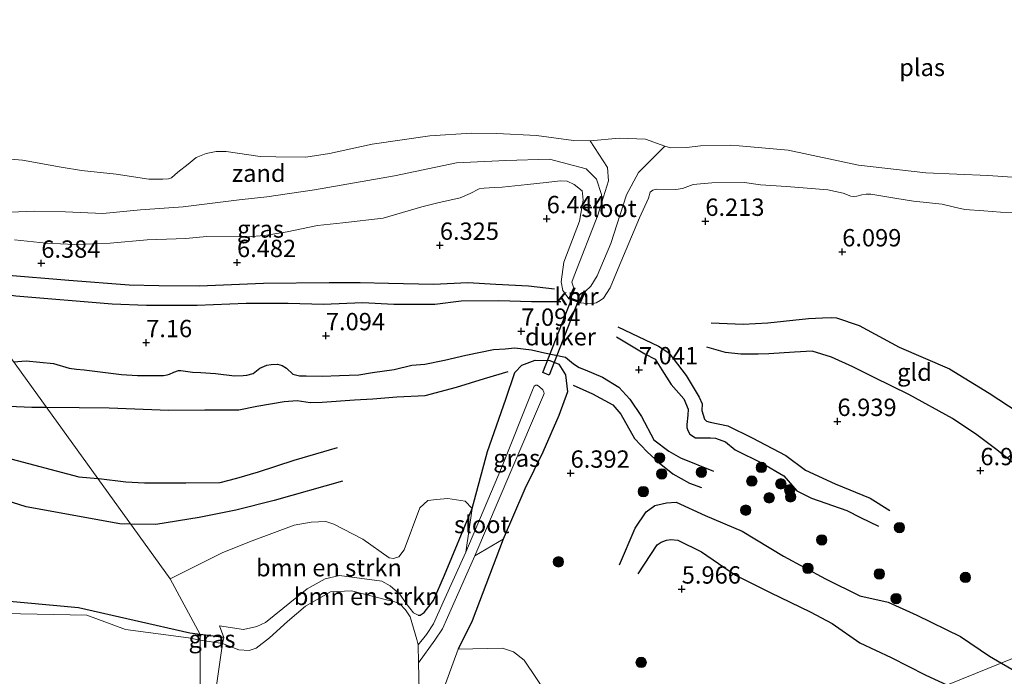
# Model space of a CAD drawing. Units: metres. Extents: x 209993 to 212295, y 456248 to 462299.
# Drawn here: x 210280 to 210422, y 458542 to 458637 of the extents above; entities that cross this region are included whole.
import ezdxf
from ezdxf.enums import TextEntityAlignment as Align

# ---------------------------------------------------------------- set-up
doc = ezdxf.new("R2010")
doc.units = ezdxf.units.M
doc.layers.get('0').update_dxf_attribs({"lineweight": 25})
for name, color, linetype, lineweight in [('B-ME-GR-BOMENSTRUIKEN-GV-B6', 93, 'Continuous', 18), ('B-ME-GR-BOOM-S-B1', 93, 'Continuous', 18), ('B-ME-GW-GRONDWERKLIJN-L-B1', 10, 'Continuous', 25), ('B-ME-GW-HOOGTEPUNT-S-B1', 10, 'Continuous', 25), ('B-ME-GW-INSTEEKWATERGANG-L-B1', 10, 'Continuous', 25), ('B-ME-GW-KRUINLIJN-L-B1', 93, 'Continuous', 18), ('B-ME-GW-TEENLIJN-L-B1', 93, 'Continuous', 18), ('B-ME-IE-GRASLAND-GV-B6', 93, 'Continuous', 18), ('B-ME-IE-GRONDWERKLIJN-GROND_INGERICHT-GV-B6', 253, 'Continuous', 18), ('B-ME-IE-GRONDWERKLIJN-GROND_NIETINGERICHT-GV-B6', 253, 'Continuous', 18), ('B-ME-IE-HULPGEOMETRIE-L-B1', 53, 'Continuous', 18), ('B-ME-KW-DUIKER-GV-B6', 10, 'Continuous', 25), ('B-ME-OG-BREUK-L-B1', 10, 'Continuous', 25), ('B-ME-OG-WATER-GV-B6', 153, 'Continuous', 18), ('B-ME-VV-KADEMUUR-GV-B6', 10, 'Continuous', 25), ('B-ME-VV-KADEMUUR-L-B1', 10, 'Continuous', 25)]:
    doc.layers.add(name, color=color, linetype=linetype, lineweight=lineweight)
doc.styles.add('NLCS-ISO', font='NLCS-ISO.TTF')

# ---------------------------------------------------------------- blocks, each defined once
blk = doc.blocks.new('boom')
blk.add_hatch(color=256).paths.add_polyline_path([(-0.75, 0, 1), (0.75, 0, 1)])
blk.add_circle((0, 0), 0.75)
blk = doc.blocks.new('hoogtepunt')
for p, q in [((-0.5, 0), (0.5, 0)), ((0, 0.5), (0, -0.5))]:
    blk.add_line(p, q)

msp = doc.modelspace()

# ---------------------------------------------------------------- linework, layer by layer
at = {"layer": 'B-ME-GR-BOMENSTRUIKEN-GV-B6'}
for points in [[(210345.0535, 458566.6678, 5.8478), (210341.0392, 458557.0854, 5.339), (210339.4613, 458553.4328, 5.2718), (210338.1139, 458551.7074, 4.995), (210337.5372, 458551.3043, 4.995), (210337.2498, 458551.2977, 4.995), (210336.5591, 458551.6645, 4.995), (210335.501, 458553.0004, 4.995), (210334.5902, 458554.354, 4.995), (210333.223, 458555.5591, 4.995), (210332.0362, 458556.1986, 4.995), (210325.9249, 458557.0171, 4.995), (210323.8622, 458556.5598, 4.995), (210321.2697, 458555.1275, 4.995), (210315.269, 458550.2312, 4.995), (210314.029, 458549.6552, 4.995), (210312.0994, 458549.2258, 4.995), (210308.6164, 458549.7699, 4.995), (210309.2497, 458548.0897, 4.9115), (210305.8511, 458548.518, 4.9853), (210301.527, 458556.526, 5.096), (210309.1262, 458560.3248, 5.2275), (210313.3433, 458562.0243, 5.4347), (210319.3747, 458564.2702, 5.5267), (210321.8599, 458564.696, 5.4995), (210323.9723, 458564.8011, 5.5539), (210325.0837, 458564.4477, 5.5267), (210329.2618, 458562.253, 5.5515), (210333.0869, 458559.5925, 5.4747), (210333.6929, 458559.4992, 5.4747), (210334.4545, 458559.7177, 5.5259), (210335.2452, 458560.7258, 5.5515), (210337.499, 458566.7605, 5.9611), (210338.6601, 458567.8565, 6.0123), (210339.9109, 458568.0009, 6.0379), (210341.5204, 458568.1276, 6.0891), (210344.0186, 458567.7422, 6.0899), (210345.0535, 458566.6678, 5.8478)], [(210309.0638, 458547.2432, 4.8158), (210309.2497, 458548.0897, 4.9115), (210308.6164, 458549.7699, 4.995), (210312.0994, 458549.2258, 4.995), (210314.029, 458549.6552, 4.995), (210315.269, 458550.2312, 4.995), (210321.2697, 458555.1275, 4.995), (210323.8622, 458556.5598, 4.995), (210325.9249, 458557.0171, 4.995), (210332.0362, 458556.1986, 4.995), (210333.223, 458555.5591, 4.995), (210334.5902, 458554.354, 4.995), (210335.501, 458553.0004, 4.995), (210336.5591, 458551.6645, 4.995), (210337.2498, 458551.2977, 4.995), (210337.5372, 458551.3043, 4.995), (210338.1139, 458551.7074, 4.995), (210339.4613, 458553.4328, 5.2718), (210341.0392, 458557.0854, 5.339), (210345.0535, 458566.6678, 5.8478), (210344.1128, 458560.4142, 4.8281), (210340.875, 458553.1914, 4.8281), (210339.4844, 458550.0401, 4.8281), (210338.4631, 458548.5459, 4.8281), (210337.2472, 458547.0504, 4.8158), (210337.0545, 458547.8054, 4.8158), (210336.101, 458551.0574, 4.8158), (210335.4487, 458552.0878, 4.8158), (210334.5967, 458552.9625, 4.8158), (210333.874, 458553.2219, 4.8158), (210332.7007, 458553.5267, 4.8158), (210327.6561, 458554.8256, 4.8158), (210324.6006, 458554.6827, 4.8158), (210321.0181, 458552.5955, 4.8158), (210318.4362, 458550.3975, 4.8158), (210315.8569, 458548.0664, 4.8158), (210313.9231, 458546.5774, 4.8158), (210312.921, 458546.1981, 4.8158), (210311.4308, 458546.3284, 4.8158), (210309.0638, 458547.2432, 4.8158)], [(210337.4346, 458538.4574, 4.8158), (210337.3041, 458544.4409, 4.8158), (210339.6416, 458547.7237, 4.8281), (210340.7455, 458549.3387, 4.8281), (210342.188, 458552.6075, 4.8281), (210345.4297, 458559.839, 4.8281), (210349.4779, 458562.2504, 5.675)], [(210349.4779, 458562.2504, 5.675), (210345.0398, 458550.4813, 5.931), (210343.0275, 458546.4335, 5.7318), (210340.8531, 458540.4962, 5.2758)], [(210340.8531, 458540.4962, 5.2758), (210343.0275, 458546.4335, 5.7318), (210349.3916, 458546.565, 5.4843), (210350.9739, 458546.0265, 5.4427), (210352.54, 458544.8136, 5.4011), (210356.1969, 458539.3862, 5.4011)]]:
    msp.add_polyline3d(points, dxfattribs=at)
at = {"layer": 'B-ME-GW-GRONDWERKLIJN-L-B1'}
for points in [[(210357.8219, 458596.4785, 7.0225), (210353.5718, 458596.4726, 7.1721), (210348.8769, 458596.6018, 7.0361), (210343.4257, 458596.5582, 7.0089), (210339.6607, 458596.09, 7.0633), (210333.7301, 458596.0849, 7.0361), (210329.2143, 458596.3208, 6.9137), (210323.6083, 458596.0819, 6.9273), (210318.5047, 458596.2147, 6.9953), (210312.4502, 458596.2488, 7.0225), (210305.4014, 458595.9518, 7.0665), (210298.1061, 458595.928, 7.0057), (210293.1877, 458596.113, 7.0057), (210279.2763, 458597.2887, 7.0401), (210271.3153, 458598.4286, 7.0401)], [(210365.8127, 458591.4243, 7.1417), (210369.894, 458588.97, 7.2161), (210371.3846, 458588.1892, 7.1937), (210372.363, 458586.6636, 7.1937), (210373.6962, 458584.5729, 7.1937), (210375.5398, 458582.501, 7.1937), (210376.1635, 458581.0047, 7.1937), (210376.1147, 458580.1239, 7.1937), (210375.9607, 458578.7964, 7.1297), (210375.962, 458578.3481, 7.0529), (210376.1075, 458577.9224, 7.0145), (210376.4158, 458577.377, 6.9761), (210377.2271, 458576.8948, 6.9889), (210379.3696, 458576.8643, 7.0529), (210380.1087, 458576.816, 7.0913), (210381.5288, 458576.2904, 7.0657), (210382.9374, 458575.1559, 7.0529), (210386.8218, 458573.2283, 7.1233), (210389.936, 458571.3742, 7.1553), (210391.808, 458569.2265, 7.1553), (210393.9329, 458568.192, 7.1201), (210398.9882, 458566.4025, 7.0609), (210400.9966, 458565.3913, 7.1025), (210403.596, 458564.1486, 7.0129)], [(210278.9612, 458587.824, 7.0294), (210280.7915, 458587.9533, 7.0673), (210284.7305, 458587.5612, 7.0369), (210286.9701, 458586.9132, 6.9985), (210288.0442, 458586.7872, 6.9857), (210289.1103, 458586.6559, 6.9857), (210294.5298, 458585.9784, 6.9729), (210296.795, 458585.8748, 6.9065), (210300.5801, 458585.8344, 7.0001), (210301.0784, 458585.9415, 6.9897), (210301.4349, 458586.067, 6.9897), (210302.0289, 458586.3466, 6.9585), (210302.7084, 458586.5646, 6.8649), (210303.0617, 458586.593, 6.8857), (210304.7621, 458586.3521, 6.9897), (210305.9574, 458586.3075, 7.0105), (210308.0459, 458586.1483, 6.9689), (210310.7882, 458585.8114, 7.0001), (210312.0407, 458585.8575, 7.0729), (210312.5523, 458585.8835, 7.0833), (210313.4637, 458586.1517, 7.0833), (210314.4583, 458586.9016, 7.0105), (210315.4463, 458587.3589, 6.9585), (210316.0912, 458587.4243, 6.9585), (210317.0044, 458587.4707, 6.9585), (210317.6407, 458587.2819, 6.9585), (210318.3006, 458586.9022, 6.9585), (210319.1856, 458586.0335, 7.0105), (210320.1545, 458585.819, 6.9689), (210321.1258, 458585.819, 6.9689), (210323.4557, 458585.7779, 6.9377), (210325.9199, 458585.863, 6.9481), (210328.7115, 458585.9317, 6.9585), (210330.6604, 458586.2954, 7.0001), (210333.8056, 458586.7176, 7.0417), (210336.3586, 458587.3565, 7.1145), (210338.2369, 458587.4867, 7.0937), (210341.0367, 458588.0692, 7.0833), (210344.1151, 458588.7741, 7.1457), (210348.1032, 458589.6133, 7.0937), (210349.7726, 458589.72, 7.0625), (210351.1764, 458589.833, 7.0417), (210353.5765, 458589.5385, 7.1101), (210355.4758, 458589.1112, 7.1405), (210358.4702, 458588.4742, 7.1709), (210359.6322, 458587.5301, 7.1709), (210360.4295, 458587.0074, 7.1709), (210361.2985, 458586.67, 7.1785), (210363.7931, 458585.5971, 7.1481), (210366.1714, 458584.1756, 7.1481), (210367.7654, 458582.4344, 7.1785), (210369.435, 458579.9339, 7.2317), (210371.2237, 458576.5749, 7.1177), (210373.3862, 458574.9268, 7.0585), (210375.0452, 458573.9777, 7.0585), (210379.8091, 458572.0773, 6.9993)], [(210448.0167, 458555.2516, 7.1696), (210445.1927, 458557.7971, 7.084), (210443.1842, 458559.416, 7.096), (210440.4377, 458562.263, 7.0824), (210437.8429, 458564.4775, 6.9736), (210435.05, 458565.9957, 6.96), (210430.1076, 458568.3496, 7.0104), (210427.0466, 458570.3813, 7.036), (210422.9717, 458573.2609, 7.0232), (210420.4504, 458575.2738, 7.0104), (210417.7631, 458577.3261, 7.0104), (210414.2532, 458579.6801, 6.9816), (210407.9629, 458583.0993, 6.9816), (210402.9467, 458585.5637, 7.0104), (210399.8579, 458587.0928, 6.9768), (210396.7981, 458588.492, 6.8968), (210394.027, 458589.3474, 6.816), (210391.4923, 458589.2187, 6.8432), (210387.7506, 458589.0004, 6.9384), (210386.2341, 458588.9234, 6.9384), (210383.7446, 458588.9311, 6.9384), (210381.5221, 458589.1469, 6.8976), (210378.848, 458589.9573, 6.8568)], [(210260.4834, 458577.2719, 5.973), (210269.7675, 458575.2093, 6.0946), (210277.8536, 458574.0486, 6.0338), (210288.3444, 458571.268, 6.1098), (210291.0855, 458571.008, 6.1143)], [(210291.0855, 458571.008, 6.1143), (210291.2508, 458570.9923, 6.1146), (210295.1388, 458570.5294, 6.1722), (210297.8184, 458570.3848, 6.2442), (210303.8006, 458570.3847, 6.1866), (210308.7045, 458570.4438, 6.1146), (210311.1159, 458571.0431, 6.129), (210314.2622, 458571.9676, 6.1002), (210319.4078, 458573.6354, 6.1722), (210325.6238, 458575.464, 6.1866)], [(210366.2494, 458558.5891, 6.0546), (210368.5092, 458563.8432, 6.2682), (210370.1114, 458566.2122, 6.3546), (210371.3414, 458567.1402, 6.3546), (210373.0171, 458567.5035, 6.3978), (210374.4147, 458567.6107, 6.4626), (210378.5847, 458565.695, 6.5058), (210383.9123, 458563.4292, 6.6482), (210389.8871, 458559.8237, 6.6138), (210395.922, 458556.5388, 6.5474), (210400.8984, 458554.1157, 6.6538), (210404.9542, 458553.1621, 6.7754), (210409.1057, 458551.3273, 6.8058), (210415.3881, 458548.2424, 6.897), (210419.553, 458545.3891, 6.8058), (210421.2747, 458544.3991, 6.7919)], [(210421.2747, 458544.3991, 6.7919), (210425.1823, 458542.1522, 6.7602), (210429.3371, 458540.377, 6.7146), (210434.5365, 458538.9912, 6.9106), (210440.0207, 458536.1571, 6.9106), (210447.3346, 458533.653, 6.8536), (210468.9816, 458526.5239, 6.6826), (210489.2977, 458518.3686, 6.6826), (210503.5011, 458511.8064, 6.7966), (210511.1887, 458509.6793, 6.7966), (210524.3226, 458506.3719, 6.8536), (210537.9289, 458499.2183, 6.7396), (210546.0048, 458495.3214, 6.4546), (210549.3064, 458494.6644, 6.4546), (210556.933, 458495.0517, 6.3976)]]:
    msp.add_polyline3d(points, dxfattribs=at)
at = {"layer": 'B-ME-GW-INSTEEKWATERGANG-L-B1'}
msp.add_line((210309.2497, 458548.0897, 4.9115), (210305.8511, 458548.518, 4.9853), dxfattribs=at)
for points in [[(210305.8511, 458548.518, 4.9853), (210304.3346, 458548.7092, 5.0182), (210288.2984, 458552.3543, 5.001), (210276.2404, 458553.4878, 5.1351), (210248.0793, 458565.0943, 5.1868), (210221.313, 458572.3965, 5.1375), (210196.4755, 458580.8269, 5.2146), (210191.687, 458582.1207, 5.4024), (210188.8949, 458579.4514, 5.3379), (210180.5212, 458581.1672, 5.2046), (210172.0767, 458584.1849, 5.2046), (210163.3259, 458586.2501, 5.0974), (210139.2731, 458593.2632, 5.1896)], [(210305.8511, 458548.518, 4.9853), (210304.3346, 458548.7092, 5.0182), (210288.2984, 458552.3543, 5.001), (210276.2404, 458553.4878, 5.1351), (210248.0793, 458565.0943, 5.1868), (210221.313, 458572.3965, 5.1375), (210196.4755, 458580.8269, 5.2146), (210191.687, 458582.1207, 5.4024), (210188.8949, 458579.4514, 5.3379), (210180.5212, 458581.1672, 5.2046), (210172.0767, 458584.1849, 5.2046), (210163.3259, 458586.2501, 5.0974), (210139.2731, 458593.2632, 5.1896)], [(210337.2498, 458551.2977, 4.995), (210337.5372, 458551.3043, 4.995), (210338.1139, 458551.7074, 4.995), (210339.4613, 458553.4328, 5.2718), (210341.0392, 458557.0854, 5.339), (210345.0535, 458566.6678, 5.8478), (210347.2348, 458574.8802, 6.2126), (210349.8966, 458582.4255, 6.3278), (210351.196, 458586.2875, 6.5486), (210352.2019, 458587.3573, 6.6446), (210354.1102, 458588.0462, 6.6926), (210356.2419, 458588.0179, 6.8174), (210357.5133, 458587.5028, 6.7982), (210358.4639, 458585.9451, 6.6926), (210358.782, 458583.4838, 6.5006), (210357.5224, 458580.0799, 6.4142), (210355.1951, 458574.8269, 6.1838), (210352.6009, 458569.523, 6.059), (210349.4779, 458562.2504, 5.675), (210345.0398, 458550.4813, 5.931), (210343.0275, 458546.4335, 5.7318)]]:
    msp.add_polyline3d(points, dxfattribs=at)
at = {"layer": 'B-ME-GW-KRUINLIJN-L-B1'}
for points in [[(210279.1081, 458605.4067, 6.1328), (210283.6804, 458604.9269, 6.1808), (210287.771, 458604.7142, 6.1648), (210292.8749, 458604.9314, 6.2368), (210298.198, 458605.4247, 6.1168), (210303.7725, 458605.608, 6.2208), (210306.7649, 458605.902, 6.2208), (210312.6435, 458605.8198, 6.3408), (210315.1091, 458606.0464, 6.3008), (210318.3915, 458606.5416, 6.2208), (210322.7659, 458607.4894, 6.2368), (210326.4047, 458607.8687, 6.2848), (210332.1967, 458608.5457, 6.2528), (210337.7817, 458610.1735, 6.3328), (210340.0802, 458610.7655, 6.3648), (210343.2801, 458611.4797, 6.3968), (210344.7455, 458612.1001, 6.3568), (210346.0641, 458612.7406, 6.3568), (210346.7632, 458612.8706, 6.3808), (210348.2013, 458612.9402, 6.3648), (210349.3649, 458613.0115, 6.3728), (210353.0044, 458613.3828, 6.3808), (210355.7137, 458613.6858, 6.4128), (210357.7101, 458613.9303, 6.3568), (210358.698, 458613.8823, 6.3568), (210359.7248, 458613.3617, 6.3568), (210360.8606, 458612.4951, 6.3648), (210360.9508, 458612.0831, 6.3648), (210361.0384, 458611.1143, 6.3648), (210360.4879, 458608.0929, 6.4368), (210358.2615, 458602.1997, 6.4768), (210357.8327, 458599.3657, 6.5248), (210358.1054, 458598.1057, 6.6688), (210358.9806, 458596.9106, 6.9752)], [(210360.5871, 458596.35, 6.9696), (210362.2053, 458596.208, 6.9408), (210362.9204, 458596.3392, 6.9168), (210363.4743, 458596.667, 6.8688), (210363.93, 458597.0109, 6.7328), (210364.9118, 458598.511, 6.6048), (210366.0462, 458601.298, 6.5328), (210369.1175, 458608.5914, 6.4288), (210370.4201, 458611.3923, 6.2848), (210370.695, 458612.2698, 6.2368), (210371.0732, 458612.575, 6.2208), (210371.53, 458612.7093, 6.2128), (210374.3558, 458612.6751, 6.2448), (210375.3132, 458612.802, 6.2848), (210376.8551, 458613.3788, 6.2288), (210379.5631, 458613.6286, 6.2928), (210384.2566, 458613.6584, 6.2288), (210386.5863, 458613.326, 6.0832), (210390.3006, 458613.1182, 6.1976), (210396.2522, 458612.6171, 6.0416), (210398.4776, 458612.1458, 6.0312), (210399.5852, 458611.7013, 6.0312), (210399.9428, 458611.6464, 6.0312), (210400.4412, 458611.6926, 6.0728), (210401.1503, 458611.906, 6.0624), (210401.7923, 458612.0012, 6.0624), (210402.4917, 458611.995, 6.0624), (210405.9436, 458611.4086, 5.9584), (210408.6159, 458610.9705, 5.9168), (210412.7249, 458610.5428, 5.8192), (210414.5117, 458610.1263, 5.8064), (210416, 458609.7717, 5.864), (210418.7502, 458609.6032, 5.7872), (210421.1494, 458609.3912, 5.8128), (210424.1751, 458609.3587, 5.7488)], [(210308.6164, 458549.7699, 4.995), (210312.0994, 458549.2258, 4.995), (210314.029, 458549.6552, 4.995), (210315.269, 458550.2312, 4.995), (210321.2697, 458555.1275, 4.995), (210323.8622, 458556.5598, 4.995), (210325.9249, 458557.0171, 4.995), (210332.0362, 458556.1986, 4.995), (210333.223, 458555.5591, 4.995), (210334.5902, 458554.354, 4.995), (210335.501, 458553.0004, 4.995), (210336.5591, 458551.6645, 4.995), (210337.2498, 458551.2977, 4.995)], [(210343.0275, 458546.4335, 5.7318), (210340.8531, 458540.4962, 5.2758)]]:
    msp.add_polyline3d(points, dxfattribs=at)
at = {"layer": 'B-ME-GW-TEENLIJN-L-B1'}
msp.add_polyline3d([(210363.7261, 458610.8584, 5.08), (210363.6507, 458611.9491, 5.0672), (210362.9439, 458614.1719, 4.9866), (210361.4701, 458615.6621, 4.7578), (210356.1625, 458617.041, 4.8618), (210349.8717, 458616.8258, 4.9034), (210342.7526, 458616.4851, 4.8202), (210333.8333, 458614.6132, 4.7786), (210322.3321, 458612.631, 4.9034), (210315.471, 458611.5879, 5.0298), (210311.4865, 458611.156, 4.9674), (210303.4107, 458610.1682, 4.8538), (210297.2559, 458609.7401, 4.8666), (210291.8098, 458609.2097, 4.8354), (210286.4601, 458609.4436, 4.7994), (210281.9541, 458609.5615, 4.7274), (210277.3497, 458609.3421, 4.5546), (210275.3078, 458609.4406, 4.533), (210272.1763, 458609.1694, 4.8501), (210268.4429, 458608.7616, 5.0203), (210265.7969, 458608.4536, 5.0443)], dxfattribs=at)
at = {"layer": 'B-ME-IE-GRASLAND-GV-B6'}
for points in [[(210277.3497, 458609.3421, 4.5546), (210281.9541, 458609.5615, 4.7274), (210286.4601, 458609.4436, 4.7994), (210291.8098, 458609.2097, 4.8354), (210297.2559, 458609.7401, 4.8666), (210303.4107, 458610.1682, 4.8538), (210311.4865, 458611.156, 4.9674), (210315.471, 458611.5879, 5.0298), (210322.3321, 458612.631, 4.9034), (210333.8333, 458614.6132, 4.7786), (210342.7526, 458616.4851, 4.8202), (210349.8717, 458616.8258, 4.9034), (210356.1625, 458617.041, 4.8618), (210361.4701, 458615.6621, 4.7578), (210362.9439, 458614.1719, 4.9866), (210363.6507, 458611.9491, 5.0672), (210363.7261, 458610.8584, 5.08), (210363.1267, 458608.9725, 5.2032), (210359.7165, 458600.2244, 5.5687), (210359.4057, 458599.3274, 5.5687), (210359.5604, 458598.7435, 5.5687), (210359.688, 458598.5064, 5.5687), (210358.9806, 458596.9106, 6.9752)], [(210358.9806, 458596.9106, 6.9752), (210358.1054, 458598.1057, 6.6688), (210357.8327, 458599.3657, 6.5248), (210358.2615, 458602.1997, 6.4768), (210360.4879, 458608.0929, 6.4368), (210361.0384, 458611.1143, 6.3648), (210360.9508, 458612.0831, 6.3648), (210360.8606, 458612.4951, 6.3648), (210359.7248, 458613.3617, 6.3568), (210358.698, 458613.8823, 6.3568), (210357.7101, 458613.9303, 6.3568), (210355.7137, 458613.6858, 6.4128), (210353.0044, 458613.3828, 6.3808), (210349.3649, 458613.0115, 6.3728), (210348.2013, 458612.9402, 6.3648), (210346.7632, 458612.8706, 6.3808), (210346.0641, 458612.7406, 6.3568), (210344.7455, 458612.1001, 6.3568), (210343.2801, 458611.4797, 6.3968), (210340.0802, 458610.7655, 6.3648), (210337.7817, 458610.1735, 6.3328), (210332.1967, 458608.5457, 6.2528), (210326.4047, 458607.8687, 6.2848), (210322.7659, 458607.4894, 6.2368), (210318.3915, 458606.5416, 6.2208), (210315.1091, 458606.0464, 6.3008), (210312.6435, 458605.8198, 6.3408), (210306.7649, 458605.902, 6.2208), (210303.7725, 458605.608, 6.2208), (210298.198, 458605.4247, 6.1168), (210292.8749, 458604.9314, 6.2368), (210287.771, 458604.7142, 6.1648), (210283.6804, 458604.9269, 6.1808), (210279.1081, 458605.4067, 6.1328)], [(210139.2731, 458593.2632, 5.1896), (210163.3259, 458586.2501, 5.0974), (210172.0767, 458584.1849, 5.2046), (210180.5212, 458581.1672, 5.2046), (210188.8949, 458579.4514, 5.3379), (210191.687, 458582.1207, 5.4024), (210196.4755, 458580.8269, 5.2146), (210221.313, 458572.3965, 5.1375), (210248.0793, 458565.0943, 5.1868), (210276.2404, 458553.4878, 5.1351), (210288.2984, 458552.3543, 5.001), (210304.3346, 458548.7092, 5.0182), (210305.8511, 458548.518, 4.9853)], [(210305.8511, 458548.518, 4.9853), (210305.8536, 458547.7228, 4.816), (210304.1854, 458548.0559, 4.816), (210295.0723, 458549.2346, 4.816), (210289.5138, 458551.3063, 4.816), (210275.1493, 458551.5753, 4.816), (210269.5185, 458554.6828, 4.816), (210260.8704, 458558.7545, 4.816), (210254.0854, 458560.7982, 4.816), (210246.4887, 458563.4256, 4.816), (210234.3918, 458567.5018, 4.816), (210228.4833, 458568.8609, 4.816), (210220.0783, 458570.536, 4.816), (210211.4157, 458573.0364, 4.816), (210203.6746, 458575.5928, 4.816), (210195.6666, 458578.8307, 4.816), (210191.8289, 458578.9479, 4.816), (210189.0181, 458577.9394, 4.816), (210180.5806, 458580.2896, 4.816), (210178.1179, 458581.6363, 4.816), (210171.9747, 458583.7464, 4.816), (210168.1677, 458584.2629, 4.816), (210161.7528, 458586.0724, 4.816), (210149.1267, 458589.8241, 4.816)], [(210345.4297, 458559.839, 4.8281), (210350.6065, 458572.0114, 5.0129), (210355.3177, 458583.0403, 5.2522), (210355.41, 458583.2689, 5.2803), (210355.3703, 458583.4431, 5.2803), (210355.1922, 458583.7881, 5.2803), (210354.7527, 458584.2306, 5.2803), (210354.3757, 458584.447, 5.2803), (210354.2119, 458584.4728, 5.2803), (210353.9799, 458584.3212, 5.2803), (210353.7045, 458583.7575, 5.2803), (210349.2793, 458572.5623, 5.0129), (210344.1128, 458560.4142, 4.8281), (210345.0535, 458566.6678, 5.8478), (210347.2348, 458574.8802, 6.2126), (210349.8966, 458582.4255, 6.3278), (210351.196, 458586.2875, 6.5486), (210352.2019, 458587.3573, 6.6446), (210354.1102, 458588.0462, 6.6926), (210356.2419, 458588.0179, 6.8174), (210357.5133, 458587.5028, 6.7982), (210358.4639, 458585.9451, 6.6926), (210358.782, 458583.4838, 6.5006), (210357.5224, 458580.0799, 6.4142), (210355.1951, 458574.8269, 6.1838), (210352.6009, 458569.523, 6.059), (210349.4779, 458562.2504, 5.675), (210345.4297, 458559.839, 4.8281)], [(210309.0638, 458547.2432, 4.8158), (210305.8536, 458547.7228, 4.816), (210305.8511, 458548.518, 4.9853), (210309.2497, 458548.0897, 4.9115), (210309.0638, 458547.2432, 4.8158)]]:
    msp.add_polyline3d(points, dxfattribs=at)
at = {"layer": 'B-ME-IE-GRONDWERKLIJN-GROND_INGERICHT-GV-B6'}
for points in [[(210279.1081, 458605.4067, 6.1328), (210283.6804, 458604.9269, 6.1808), (210287.771, 458604.7142, 6.1648), (210292.8749, 458604.9314, 6.2368), (210298.198, 458605.4247, 6.1168), (210303.7725, 458605.608, 6.2208), (210306.7649, 458605.902, 6.2208), (210312.6435, 458605.8198, 6.3408), (210315.1091, 458606.0464, 6.3008), (210318.3915, 458606.5416, 6.2208), (210322.7659, 458607.4894, 6.2368), (210326.4047, 458607.8687, 6.2848), (210332.1967, 458608.5457, 6.2528), (210337.7817, 458610.1735, 6.3328), (210340.0802, 458610.7655, 6.3648), (210343.2801, 458611.4797, 6.3968), (210344.7455, 458612.1001, 6.3568), (210346.0641, 458612.7406, 6.3568), (210346.7632, 458612.8706, 6.3808), (210348.2013, 458612.9402, 6.3648), (210349.3649, 458613.0115, 6.3728), (210353.0044, 458613.3828, 6.3808), (210355.7137, 458613.6858, 6.4128), (210357.7101, 458613.9303, 6.3568), (210358.698, 458613.8823, 6.3568), (210359.7248, 458613.3617, 6.3568), (210360.8606, 458612.4951, 6.3648), (210360.9508, 458612.0831, 6.3648), (210361.0384, 458611.1143, 6.3648), (210360.4879, 458608.0929, 6.4368), (210358.2615, 458602.1997, 6.4768), (210357.8327, 458599.3657, 6.5248), (210358.1054, 458598.1057, 6.6688), (210358.9806, 458596.9106, 6.9752)], [(210358.9806, 458596.9106, 6.9752), (210360.5871, 458596.35, 6.9696), (210362.2053, 458596.208, 6.9408), (210362.9204, 458596.3392, 6.9168), (210363.4743, 458596.667, 6.8688), (210363.93, 458597.0109, 6.7328), (210364.9118, 458598.511, 6.6048), (210366.0462, 458601.298, 6.5328), (210369.1175, 458608.5914, 6.4288), (210370.4201, 458611.3923, 6.2848), (210370.695, 458612.2698, 6.2368), (210371.0732, 458612.575, 6.2208), (210371.53, 458612.7093, 6.2128), (210374.3558, 458612.6751, 6.2448), (210375.3132, 458612.802, 6.2848), (210376.8551, 458613.3788, 6.2288), (210379.5631, 458613.6286, 6.2928), (210384.2566, 458613.6584, 6.2288), (210386.5863, 458613.326, 6.0832), (210390.3006, 458613.1182, 6.1976), (210396.2522, 458612.6171, 6.0416), (210398.4776, 458612.1458, 6.0312), (210399.5852, 458611.7013, 6.0312), (210399.9428, 458611.6464, 6.0312), (210400.4412, 458611.6926, 6.0728), (210401.1503, 458611.906, 6.0624), (210401.7923, 458612.0012, 6.0624), (210402.4917, 458611.995, 6.0624), (210405.9436, 458611.4086, 5.9584), (210408.6159, 458610.9705, 5.9168), (210412.7249, 458610.5428, 5.8192), (210414.5117, 458610.1263, 5.8064), (210416, 458609.7717, 5.864), (210418.7502, 458609.6032, 5.7872), (210421.1494, 458609.3912, 5.8128), (210424.1751, 458609.3587, 5.7488)], [(210356.1969, 458539.3862, 5.4011), (210352.54, 458544.8136, 5.4011), (210350.9739, 458546.0265, 5.4427), (210349.3916, 458546.565, 5.4843), (210343.0275, 458546.4335, 5.7318), (210345.0398, 458550.4813, 5.931), (210349.4779, 458562.2504, 5.675), (210352.6009, 458569.523, 6.059), (210355.1951, 458574.8269, 6.1838), (210357.5224, 458580.0799, 6.4142), (210358.782, 458583.4838, 6.5006), (210358.4639, 458585.9451, 6.6926), (210357.5133, 458587.5028, 6.7982), (210356.2419, 458588.0179, 6.8174), (210354.1102, 458588.0462, 6.6926), (210352.2019, 458587.3573, 6.6446), (210351.196, 458586.2875, 6.5486), (210349.8966, 458582.4255, 6.3278), (210347.2348, 458574.8802, 6.2126), (210345.0535, 458566.6678, 5.8478), (210344.0186, 458567.7422, 6.0899), (210341.5204, 458568.1276, 6.0891), (210339.9109, 458568.0009, 6.0379), (210338.6601, 458567.8565, 6.0123), (210337.499, 458566.7605, 5.9611), (210335.2452, 458560.7258, 5.5515), (210334.4545, 458559.7177, 5.5259), (210333.6929, 458559.4992, 5.4747), (210333.0869, 458559.5925, 5.4747), (210329.2618, 458562.253, 5.5515), (210325.0837, 458564.4477, 5.5267), (210323.9723, 458564.8011, 5.5539), (210321.8599, 458564.696, 5.4995), (210319.3747, 458564.2702, 5.5267), (210313.3433, 458562.0243, 5.4347), (210309.1262, 458560.3248, 5.2275), (210301.527, 458556.526, 5.096), (210272.5815, 458596.6724, 5.9195)], [(210272.5815, 458596.6724, 5.9195), (210301.527, 458556.526, 5.096), (210305.8511, 458548.518, 4.9853), (210304.3346, 458548.7092, 5.0182), (210288.2984, 458552.3543, 5.001), (210276.2404, 458553.4878, 5.1351)], [(210272.5815, 458596.6724, 5.9195), (210301.527, 458556.526, 5.096), (210305.8511, 458548.518, 4.9853), (210304.3346, 458548.7092, 5.0182), (210288.2984, 458552.3543, 5.001), (210276.2404, 458553.4878, 5.1351)], [(210457.8521, 458559.243, 6.4207), (210411.9852, 458540.6292, 5.9842)], [(210411.9852, 458540.6292, 5.9842), (210457.8521, 458559.243, 6.4207)]]:
    msp.add_polyline3d(points, dxfattribs=at)
at = {"layer": 'B-ME-IE-GRONDWERKLIJN-GROND_NIETINGERICHT-GV-B6'}
for points in [[(210277.2605, 458617.1293, 4.0002), (210280.2692, 458616.8837, 4.0002), (210285.8304, 458615.9035, 4.0002), (210288.7647, 458615.4065, 4.0002), (210293.7612, 458614.8531, 4.0002), (210298.4422, 458614.1331, 4.0002), (210300.4702, 458614.1494, 4.0002), (210301.2881, 458614.221, 4.0002), (210301.7243, 458614.3563, 4.0002), (210302.645, 458615.1632, 4.0002), (210304.1135, 458616.2952, 4.0002), (210305.2637, 458617.2628, 4.0002), (210306.688, 458617.8693, 4.0002), (210308.1513, 458618.1576, 4.0002), (210309.568, 458618.136, 4.0002), (210314.5083, 458617.4042, 4.0002), (210316.7336, 458617.3811, 4.0002), (210321.059, 458617.3238, 4.0002), (210324.4988, 458617.8452, 4.0002), (210330.6202, 458619.1833, 4.0002), (210338.9175, 458620.4091, 4.0002), (210344.9281, 458620.8043, 4.0002), (210348.5907, 458620.7463, 4.0002), (210354.3223, 458620.4561, 4.0002), (210359.6244, 458619.7268, 4.0002), (210362.0364, 458619.6984, 4.0002), (210364.5131, 458615.8455, 4.75), (210364.691, 458613.8944, 4.8816), (210363.7261, 458610.8584, 5.08), (210363.6507, 458611.9491, 5.0672), (210362.9439, 458614.1719, 4.9866), (210361.4701, 458615.6621, 4.7578), (210356.1625, 458617.041, 4.8618), (210349.8717, 458616.8258, 4.9034), (210342.7526, 458616.4851, 4.8202), (210333.8333, 458614.6132, 4.7786), (210322.3321, 458612.631, 4.9034), (210315.471, 458611.5879, 5.0298), (210311.4865, 458611.156, 4.9674), (210303.4107, 458610.1682, 4.8538), (210297.2559, 458609.7401, 4.8666), (210291.8098, 458609.2097, 4.8354), (210286.4601, 458609.4436, 4.7994), (210281.9541, 458609.5615, 4.7274), (210277.3497, 458609.3421, 4.5546)], [(210424.1751, 458609.3587, 5.7488), (210421.1494, 458609.3912, 5.8128), (210418.7502, 458609.6032, 5.7872), (210416, 458609.7717, 5.864), (210414.5117, 458610.1263, 5.8064), (210412.7249, 458610.5428, 5.8192), (210408.6159, 458610.9705, 5.9168), (210405.9436, 458611.4086, 5.9584), (210402.4917, 458611.995, 6.0624), (210401.7923, 458612.0012, 6.0624), (210401.1503, 458611.906, 6.0624), (210400.4412, 458611.6926, 6.0728), (210399.9428, 458611.6464, 6.0312), (210399.5852, 458611.7013, 6.0312), (210398.4776, 458612.1458, 6.0312), (210396.2522, 458612.6171, 6.0416), (210390.3006, 458613.1182, 6.1976), (210386.5863, 458613.326, 6.0832), (210384.2566, 458613.6584, 6.2288), (210379.5631, 458613.6286, 6.2928), (210376.8551, 458613.3788, 6.2288), (210375.3132, 458612.802, 6.2848), (210374.3558, 458612.6751, 6.2448), (210371.53, 458612.7093, 6.2128), (210371.0732, 458612.575, 6.2208), (210370.695, 458612.2698, 6.2368), (210370.4201, 458611.3923, 6.2848), (210369.1175, 458608.5914, 6.4288), (210366.0462, 458601.298, 6.5328), (210364.9118, 458598.511, 6.6048), (210363.93, 458597.0109, 6.7328), (210363.4743, 458596.667, 6.8688), (210362.9204, 458596.3392, 6.9168), (210362.2053, 458596.208, 6.9408), (210360.5871, 458596.35, 6.9696), (210361.3006, 458597.9801, 5.5687), (210362.125, 458598.718, 5.5687), (210363.0345, 458600.2278, 5.5687), (210365.0167, 458604.8583, 5.0863), (210367.2777, 458611.9088, 5.0716), (210369.0085, 458615.114, 4.75), (210372.7965, 458618.889, 4.0002), (210373.6242, 458618.6667, 4.0002), (210375.978, 458618.7346, 4.0002), (210377.9163, 458618.9744, 4.0002), (210382.3, 458619.0693, 4.0002), (210383.4876, 458618.9597, 4.0002), (210390.5374, 458618.3501, 4.0002), (210400.6987, 458616.1833, 4.0002), (210410.4036, 458615.0483, 4.0002), (210419.3276, 458614.7054, 4.0002), (210422.8556, 458614.4545, 4.0002)]]:
    msp.add_polyline3d(points, dxfattribs=at)
at = {"layer": 'B-ME-IE-HULPGEOMETRIE-L-B1'}
for points in [[(210332.551, 458476.836, 6.919), (210331.9938, 458483.6626, 6.8705), (210335.6831, 458492.7802, 5.0253), (210340.6134, 458498.393, 5.2505), (210344.3421, 458501.8468, 5.0044), (210344.8341, 458502.3025, 4.832), (210355.2544, 458511.9532, 4.832), (210355.7445, 458512.4072, 5.0105), (210366.1183, 458522.0155, 5.157), (210411.9852, 458540.6292, 5.9842), (210457.8521, 458559.243, 6.4207), (210503.7189, 458577.8567, 6.0345), (210530.0729, 458588.5517, 5.505), (210543.5428, 458625.518, 4.9456), (210547.1381, 458628.4356, 3.9996), (210558.5648, 458636.1769, 3.9996), (210566.0624, 458641.2562, 4.4468)], [(210272.5815, 458596.6724, 5.9195), (210301.527, 458556.526, 5.096), (210305.8511, 458548.518, 4.9853), (210305.8536, 458547.7228, 4.816), (210305.943, 458514.523, 4.816), (210305.8795, 458512.6846, 4.9788), (210305.6308, 458509.0748, 5.2543), (210305.5458, 458507.8403, 5.174), (210305.4546, 458505.7672, 5.035), (210305.3953, 458504.4209, 5.035), (210305.3322, 458502.9863, 5.2598), (210305.109, 458497.905, 6.829), (210304.929, 458493.8, 7.0009), (210289.7618, 458489.8489, 6.4196), (210241.8686, 458477.3726, 5.5056)]]:
    msp.add_polyline3d(points, dxfattribs=at)
at = {"layer": 'B-ME-KW-DUIKER-GV-B6'}
msp.add_polyline3d([(210360.3218, 458596.6181, 5.5687), (210356.1185, 458585.9149, 5.9315), (210355.2099, 458586.2754, 5.9315), (210359.3853, 458596.9449, 5.5687), (210360.3218, 458596.6181, 5.5687)], dxfattribs=at)
at = {"layer": 'B-ME-OG-BREUK-L-B1'}
msp.add_line((210283.6741, 458581.2874, 6.4144), (210288.4236, 458581.2481, 6.3859), dxfattribs=at)
for points in [[(210356.9108, 458598.2932, 6.7438), (210353.1292, 458598.7312, 6.7078), (210348.4318, 458598.9762, 6.6478), (210344.4173, 458599.1927, 6.5518), (210339.4456, 458598.9522, 6.5518), (210332.9886, 458599.1115, 6.4558), (210328.8771, 458599.2222, 6.5158), (210324.4399, 458599.2242, 6.5518), (210314.9701, 458599.0983, 6.5518), (210305.7416, 458598.7225, 6.5038), (210299.9069, 458598.7942, 6.4318), (210295.5954, 458598.8568, 6.4078), (210286.9364, 458599.5503, 6.4078), (210277.633, 458600.3402, 6.4078), (210269.5216, 458601.0227, 6.4078), (210269.4306, 458601.0426, 6.4078)], [(210379.4617, 458593.4326, 6.6936), (210384.0572, 458593.2498, 6.5848), (210387.6403, 458593.4317, 6.5576), (210393.4994, 458594.0839, 6.5168), (210395.5278, 458594.1654, 6.5168), (210396.8137, 458594.208, 6.4896), (210397.526, 458594.1555, 6.476), (210400.7835, 458593.0817, 6.476), (210406.547, 458589.9451, 6.4488), (210413.8171, 458586.7954, 6.4488), (210419.5358, 458583.3052, 6.5304), (210423.7103, 458580.5743, 6.544), (210427.4376, 458577.8635, 6.476), (210432.9918, 458574.4795, 6.476), (210435.6161, 458572.8315, 6.476), (210438.8109, 458571.1414, 6.5576), (210442.9598, 458567.087, 6.5848), (210446.9487, 458562.9284, 6.5712), (210452.7781, 458558.4413, 6.6508)], [(210366.0363, 458592.8935, 6.9464), (210371.8795, 458590.1053, 6.9464), (210373.3846, 458589.1137, 6.9344), (210375.8565, 458585.8667, 6.9704), (210377.7234, 458582.7509, 7.0424), (210378.1531, 458581.7736, 7.0424), (210378.1348, 458580.8098, 7.0216), (210378.4876, 458579.5472, 6.9696), (210378.8076, 458579.2765, 6.9696), (210379.3236, 458579.1507, 6.9904), (210381.8545, 458578.5887, 6.9312), (210385.387, 458576.8796, 6.984), (210390.2286, 458574.3425, 7.028), (210393.0645, 458572.195, 6.984), (210397.3171, 458570.249, 6.984), (210402.3753, 458568.1702, 6.9752), (210405.1887, 458566.388, 6.984)], [(210288.4236, 458581.2481, 6.3859), (210292.7217, 458581.1943, 6.4099), (210301.3172, 458580.8641, 6.4099), (210306.5389, 458580.9193, 6.4219), (210311.4128, 458580.9103, 6.3859), (210314.031, 458581.4399, 6.4699), (210317.9239, 458582.0988, 6.5059), (210319.8116, 458582.2298, 6.4939), (210321.7157, 458581.9509, 6.4339), (210323.4078, 458582.0169, 6.4699), (210328.065, 458582.3531, 6.5059), (210330.7272, 458582.4883, 6.5299), (210334.1945, 458582.7678, 6.5539), (210338.2403, 458582.9863, 6.5179), (210342.7875, 458584.1708, 6.4939), (210346.7977, 458585.4318, 6.6139), (210350.2143, 458586.4352, 6.6739)], [(210359.5939, 458584.4413, 6.6841), (210362.3615, 458583.2212, 6.7833), (210365.2756, 458581.6379, 6.8205), (210366.4644, 458580.2752, 6.8329), (210368.421, 458576.7509, 6.9817), (210370.232, 458574.858, 6.9445), (210371.9759, 458573.271, 6.8825), (210373.9362, 458571.6645, 6.8205), (210376.3401, 458570.3311, 6.6965), (210378.0844, 458569.7151, 6.7461)], [(210275.9929, 458581.5275, 6.4046), (210281.5794, 458581.3047, 6.427), (210283.6741, 458581.2874, 6.4144)], [(210295.8148, 458564.4486, 5.4965), (210294.265, 458564.484, 5.517), (210280.7608, 458566.9195, 5.5018), (210277.9149, 458567.8552, 5.6082), (210274.8904, 458569.1278, 5.6234), (210272.5508, 458570.0024, 5.6234), (210269.5958, 458570.8533, 5.669), (210265.1745, 458572.534, 5.7146), (210260.343, 458574.965, 5.7298)], [(210326.3346, 458570.6112, 5.8161), (210316.529, 458567.849, 5.7241), (210310.9697, 458566.4211, 5.6137), (210305.685, 458565.3645, 5.6137), (210299.4804, 458564.3648, 5.4481), (210295.8148, 458564.4486, 5.4965)], [(210368.9308, 458557.2696, 5.9634), (210371.7022, 458561.4585, 6.0258), (210372.2579, 458561.8352, 6.057), (210373.0373, 458562.1119, 6.0778), (210373.676, 458562.1949, 6.0778), (210374.67, 458562.1408, 6.0986), (210378.0964, 458560.4331, 6.1506), (210382.9764, 458557.0586, 6.0154), (210387.9675, 458554.5983, 6.0466), (210393.7359, 458551.8114, 6.0674), (210396.8752, 458550.1095, 5.9946), (210400.884, 458547.3398, 5.9738), (210405.4057, 458545.2309, 5.9842), (210410.3062, 458542.6942, 5.9842), (210413.502, 458541.2448, 5.998)]]:
    msp.add_polyline3d(points, dxfattribs=at)
at = {"layer": 'B-ME-OG-WATER-GV-B6'}
for points in [[(210422.8556, 458614.4545, 4.0002), (210419.3276, 458614.7054, 4.0002), (210410.4036, 458615.0483, 4.0002), (210400.6987, 458616.1833, 4.0002), (210390.5374, 458618.3501, 4.0002), (210383.4876, 458618.9597, 4.0002), (210382.3, 458619.0693, 4.0002), (210377.9163, 458618.9744, 4.0002), (210375.978, 458618.7346, 4.0002), (210373.6242, 458618.6667, 4.0002), (210372.7965, 458618.889, 4.0002), (210370.0004, 458619.9004, 4.0002), (210366.1975, 458620.0622, 4.0002), (210362.0364, 458619.6984, 4.0002), (210359.6244, 458619.7268, 4.0002), (210354.3223, 458620.4561, 4.0002), (210348.5907, 458620.7463, 4.0002), (210344.9281, 458620.8043, 4.0002), (210338.9175, 458620.4091, 4.0002), (210330.6202, 458619.1833, 4.0002), (210324.4988, 458617.8452, 4.0002), (210321.059, 458617.3238, 4.0002), (210316.7336, 458617.3811, 4.0002), (210314.5083, 458617.4042, 4.0002), (210309.568, 458618.136, 4.0002), (210308.1513, 458618.1576, 4.0002), (210306.688, 458617.8693, 4.0002), (210305.2637, 458617.2628, 4.0002), (210304.1135, 458616.2952, 4.0002), (210302.645, 458615.1632, 4.0002), (210301.7243, 458614.3563, 4.0002), (210301.2881, 458614.221, 4.0002), (210300.4702, 458614.1494, 4.0002), (210298.4422, 458614.1331, 4.0002), (210293.7612, 458614.8531, 4.0002), (210288.7647, 458615.4065, 4.0002), (210285.8304, 458615.9035, 4.0002), (210280.2692, 458616.8837, 4.0002), (210277.2605, 458617.1293, 4.0002)], [(210372.7965, 458618.889, 4.0002), (210369.0085, 458615.114, 4.75), (210367.2777, 458611.9088, 5.0716), (210365.0167, 458604.8583, 5.0863), (210363.0345, 458600.2278, 5.5687), (210362.125, 458598.718, 5.5687), (210361.3006, 458597.9801, 5.5687), (210361.1501, 458598.0496, 5.5687), (210360.4968, 458596.5571, 5.5687), (210359.205, 458597.0079, 5.5687), (210359.8427, 458598.4464, 5.5687), (210359.688, 458598.5064, 5.5687), (210359.5604, 458598.7435, 5.5687), (210359.4057, 458599.3274, 5.5687), (210359.7165, 458600.2244, 5.5687), (210363.1267, 458608.9725, 5.2032), (210363.7261, 458610.8584, 5.08), (210364.691, 458613.8944, 4.8816), (210364.5131, 458615.8455, 4.75), (210362.0364, 458619.6984, 4.0002), (210366.1975, 458620.0622, 4.0002), (210370.0004, 458619.9004, 4.0002), (210372.7965, 458618.889, 4.0002)], [(210345.4297, 458559.839, 4.8281), (210342.188, 458552.6075, 4.8281), (210340.7455, 458549.3387, 4.8281), (210339.6416, 458547.7237, 4.8281), (210337.3041, 458544.4409, 4.8158), (210337.2472, 458547.0504, 4.8158), (210338.4631, 458548.5459, 4.8281), (210339.4844, 458550.0401, 4.8281), (210340.875, 458553.1914, 4.8281), (210344.1128, 458560.4142, 4.8281), (210349.2793, 458572.5623, 5.0129), (210353.7045, 458583.7575, 5.2803), (210353.9799, 458584.3212, 5.2803), (210354.2119, 458584.4728, 5.2803), (210354.3757, 458584.447, 5.2803), (210354.7527, 458584.2306, 5.2803), (210355.1922, 458583.7881, 5.2803), (210355.3703, 458583.4431, 5.2803), (210355.41, 458583.2689, 5.2803), (210355.3177, 458583.0403, 5.2522), (210350.6065, 458572.0114, 5.0129), (210345.4297, 458559.839, 4.8281)], [(210309.0638, 458547.2432, 4.8158), (210311.4308, 458546.3284, 4.8158), (210312.921, 458546.1981, 4.8158), (210313.9231, 458546.5774, 4.8158), (210315.8569, 458548.0664, 4.8158), (210318.4362, 458550.3975, 4.8158), (210321.0181, 458552.5955, 4.8158), (210324.6006, 458554.6827, 4.8158), (210327.6561, 458554.8256, 4.8158), (210332.7007, 458553.5267, 4.8158), (210333.874, 458553.2219, 4.8158), (210334.5967, 458552.9625, 4.8158), (210335.4487, 458552.0878, 4.8158), (210336.101, 458551.0574, 4.8158), (210337.0545, 458547.8054, 4.8158), (210337.2472, 458547.0504, 4.8158), (210337.3041, 458544.4409, 4.8158), (210337.4346, 458538.4574, 4.8158)], [(210275.1493, 458551.5753, 4.816), (210289.5138, 458551.3063, 4.816), (210295.0723, 458549.2346, 4.816), (210304.1854, 458548.0559, 4.816), (210305.8536, 458547.7228, 4.816), (210305.943, 458514.523, 4.816), (210296.5028, 458517.5167, 4.816), (210285.4339, 458522.9329, 4.816), (210281.9188, 458525.0554, 4.816), (210279.1602, 458526.9487, 4.816)], [(210275.1493, 458551.5753, 4.816), (210289.5138, 458551.3063, 4.816), (210295.0723, 458549.2346, 4.816), (210304.1854, 458548.0559, 4.816), (210305.8536, 458547.7228, 4.816), (210305.943, 458514.523, 4.816), (210296.5028, 458517.5167, 4.816), (210285.4339, 458522.9329, 4.816), (210281.9188, 458525.0554, 4.816), (210279.1602, 458526.9487, 4.816)], [(210309.0638, 458547.2432, 4.8158), (210306.5937, 458530.1267, 4.8158), (210306.7523, 458528.9358, 4.995), (210307.8464, 458524.6418, 4.9402), (210308.1286, 458523.4101, 4.8158), (210307.4209, 458515.0447, 4.8158), (210307.597, 458513.998, 4.8481), (210305.943, 458514.523, 4.816), (210305.8536, 458547.7228, 4.816), (210309.0638, 458547.2432, 4.8158)], [(210306.5937, 458530.1267, 4.8158), (210309.0638, 458547.2432, 4.8158)]]:
    msp.add_polyline3d(points, dxfattribs=at)
at = {"layer": 'B-ME-VV-KADEMUUR-GV-B6'}
msp.add_polyline3d([(210358.9806, 458596.9106, 6.9752), (210359.688, 458598.5064, 5.5687), (210359.8427, 458598.4464, 5.5687), (210359.205, 458597.0079, 5.5687), (210360.4968, 458596.5571, 5.5687), (210361.1501, 458598.0496, 5.5687), (210361.3006, 458597.9801, 5.5687), (210360.5871, 458596.35, 6.9696), (210358.9806, 458596.9106, 6.9752)], dxfattribs=at)
at = {"layer": 'B-ME-VV-KADEMUUR-L-B1'}
msp.add_polyline3d([(210361.2253, 458598.0149, 5.5673), (210360.5419, 458596.4535, 7.2256), (210359.0928, 458596.9592, 7.1512), (210359.7654, 458598.4764, 5.5654)], dxfattribs=at)

# ---------------------------------------------------------------- block references
at = {"layer": 'B-ME-GR-BOOM-S-B1', "rotation": 90}
for p in [(210372.0359, 458573.9752, 6.9934), (210386.6922, 458572.6025, 7.1182), (210372.3393, 458571.6686, 6.7958), (210378.0644, 458571.9037, 7.035), (210385.3289, 458570.6378, 7.0662), (210389.503, 458570.2394, 7.1598), (210369.6943, 458569.1282, 6.6054), (210390.7696, 458569.377, 7.1966), (210390.9086, 458568.3659, 7.1966), (210387.821, 458568.228, 7.0766), (210384.4424, 458566.4455, 6.8374), (210406.5907, 458563.929, 7.0014), (210395.3899, 458562.1601, 6.995), (210357.4572, 458559.0015, 6.1102), (210393.4051, 458558.0603, 6.5534), (210403.6933, 458557.2488, 6.9854), (210416.0964, 458556.746, 6.9518), (210406.1115, 458553.6986, 6.9454), (210369.3769, 458544.4995, 5.6294)]:
    msp.add_blockref('boom', p, dxfattribs=at)
at = {"layer": 'B-ME-GW-HOOGTEPUNT-S-B1', "rotation": 90}
for p in [(210355.7689, 458608.4576, 6.4444), (210355.7689, 458608.4576, 6.4444), (210378.6303, 458608.0785, 6.2128), (210378.6303, 458608.0785, 6.2128), (210340.378, 458604.6282, 6.325), (210340.378, 458604.6282, 6.325), (210398.3487, 458603.6789, 6.0986), (210398.3487, 458603.6789, 6.0986), (210282.9599, 458602.0445, 6.3842), (210282.9599, 458602.0445, 6.3842), (210311.1569, 458602.1419, 6.4821), (210311.1569, 458602.1419, 6.4821), (210323.9563, 458591.5953, 7.0941), (210323.9563, 458591.5953, 7.0941), (210352.1078, 458592.237, 7.0941), (210352.1078, 458592.237, 7.0941), (210298.0662, 458590.5913, 7.1604), (210298.0662, 458590.5913, 7.1604), (210369.0679, 458586.6818, 7.0411), (210369.0679, 458586.6818, 7.0411), (210397.6592, 458579.2384, 6.9391), (210397.6592, 458579.2384, 6.9391), (210359.2087, 458571.7787, 6.3923), (210359.2087, 458571.7787, 6.3923), (210418.2568, 458572.1396, 6.9472), (210418.2568, 458572.1396, 6.9472), (210375.227, 458555.076, 5.966), (210375.227, 458555.076, 5.966)]:
    msp.add_blockref('hoogtepunt', p, dxfattribs=at)

# ---------------------------------------------------------------- texts
at = {"layer": 'B-ME-GR-BOMENSTRUIKEN-GV-B6', "ltscale": 0.2, "style": 'NLCS-ISO'}
for p in [(210324.3963, 458558.1508), (210329.8401, 458554.0149)]:
    msp.add_text('bmn en strkn', height=2.5, dxfattribs=at).set_placement(p, align=Align.MIDDLE_CENTER)
at = {"layer": 'B-ME-GW-HOOGTEPUNT-S-B1', "ltscale": 0.2, "style": 'NLCS-ISO'}
for s, p in [('6.444', (210355.7689, 458608.4576, 6.4444)), ('6.444', (210355.7689, 458608.4576, 6.4444)), ('6.213', (210378.6303, 458608.0785, 6.2128)), ('6.213', (210378.6303, 458608.0785, 6.2128)), ('6.325', (210340.378, 458604.6282, 6.325)), ('6.325', (210340.378, 458604.6282, 6.325)), ('6.099', (210398.3487, 458603.6789, 6.0986)), ('6.099', (210398.3487, 458603.6789, 6.0986)), ('6.384', (210282.9599, 458602.0445, 6.3842)), ('6.384', (210282.9599, 458602.0445, 6.3842)), ('6.482', (210311.1569, 458602.1419, 6.4821)), ('6.482', (210311.1569, 458602.1419, 6.4821)), ('7.094', (210323.9563, 458591.5953, 7.0941)), ('7.094', (210323.9563, 458591.5953, 7.0941)), ('7.094', (210352.1078, 458592.237, 7.0941)), ('7.094', (210352.1078, 458592.237, 7.0941)), ('7.16', (210298.0662, 458590.5913, 7.1604)), ('7.16', (210298.0662, 458590.5913, 7.1604)), ('7.041', (210369.0679, 458586.6818, 7.0411)), ('7.041', (210369.0679, 458586.6818, 7.0411)), ('6.939', (210397.6592, 458579.2384, 6.9391)), ('6.939', (210397.6592, 458579.2384, 6.9391)), ('6.392', (210359.2087, 458571.7787, 6.3923)), ('6.392', (210359.2087, 458571.7787, 6.3923)), ('6.947', (210418.2568, 458572.1396, 6.9472)), ('6.947', (210418.2568, 458572.1396, 6.9472)), ('5.966', (210375.227, 458555.076, 5.966)), ('5.966', (210375.227, 458555.076, 5.966))]:
    msp.add_text(s, height=2.5, dxfattribs=at).set_placement(p, align=Align.BOTTOM_LEFT)
at = {"layer": 'B-ME-IE-GRASLAND-GV-B6', "ltscale": 0.2, "style": 'NLCS-ISO'}
for p in [(210314.5452, 458606.9758), (210351.4474, 458573.9426), (210307.5504, 458547.8806)]:
    msp.add_text('gras', height=2.5, dxfattribs=at).set_placement(p, align=Align.MIDDLE_CENTER)
at = {"layer": 'B-ME-IE-GRONDWERKLIJN-GROND_INGERICHT-GV-B6', "ltscale": 0.2, "style": 'NLCS-ISO'}
msp.add_text('gld', height=2.5, dxfattribs=at).set_placement((210408.7581, 458586.3356), align=Align.MIDDLE_CENTER)
at = {"layer": 'B-ME-IE-GRONDWERKLIJN-GROND_NIETINGERICHT-GV-B6', "ltscale": 0.2, "style": 'NLCS-ISO'}
msp.add_text('zand', height=2.5, dxfattribs=at).set_placement((210314.284, 458615.0139), align=Align.MIDDLE_CENTER)
at = {"layer": 'B-ME-KW-DUIKER-GV-B6', "ltscale": 0.2, "style": 'NLCS-ISO'}
msp.add_text('duiker', height=2.5, dxfattribs=at).set_placement((210357.7609, 458591.4411), align=Align.MIDDLE_CENTER)
at = {"layer": 'B-ME-OG-WATER-GV-B6', "ltscale": 0.2, "style": 'NLCS-ISO'}
for s, p in [('plas', (210409.8535, 458630.2671)), ('sloot', (210364.7465, 458609.951)), ('sloot', (210346.4142, 458564.3833))]:
    msp.add_text(s, height=2.5, dxfattribs=at).set_placement(p, align=Align.MIDDLE_CENTER)
at = {"layer": 'B-ME-VV-KADEMUUR-GV-B6', "ltscale": 0.2, "style": 'NLCS-ISO'}
msp.add_text('kmr', height=2.5, dxfattribs=at).set_placement((210360.0693, 458597.2622), align=Align.MIDDLE_CENTER)
at = {"layer": 'B-ME-VV-KADEMUUR-L-B1', "ltscale": 0.2, "style": 'NLCS-ISO'}
msp.add_text('kmr', height=2.5, dxfattribs=at).set_placement((210360.0568, 458597.2327), align=Align.MIDDLE_CENTER)

doc.saveas('drawing.dxf')
